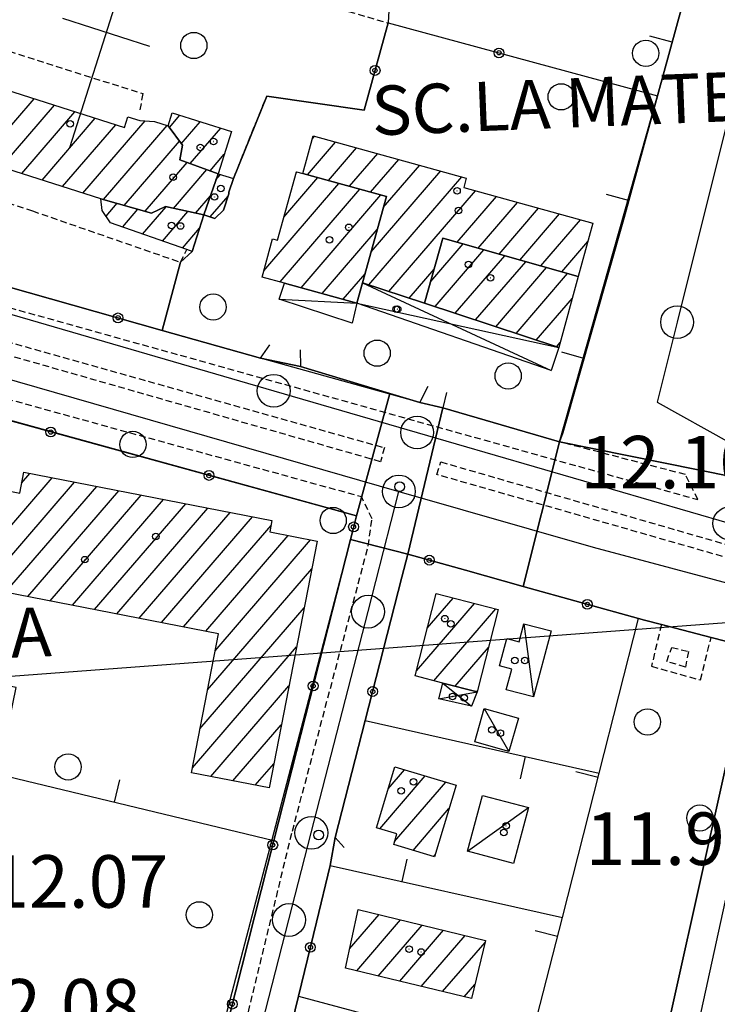
# Model space of a CAD drawing. Extents: x 1734151 to 1738459, y 5042694 to 5045820.
# Drawn here: x 1737083 to 1737189, y 5043653 to 5043803 of the extents above; entities that cross this region are included whole.
import ezdxf

# ---------------------------------------------------------------- set-up
doc = ezdxf.new("R2010")
doc.units = 0
doc.linetypes.add('C', pattern=[10, 5, 5])
doc.linetypes.add('L3', pattern=[1.5, 1, -0.5])
for name, color, linetype in [('11A1', 1, 'C'), ('11D4', 1, 'C'), ('14G7', 3, 'C'), ('16A1', 1, 'C'), ('17A1', 1, 'C'), ('17AB28', 1, 'C'), ('17C3', 1, 'C'), ('17D4', 1, 'C'), ('17E5', 3, 'C'), ('17E5B', 1, 'C'), ('19A1', 1, 'C'), ('19B2', 1, 'C'), ('1A1', 4, 'C'), ('1AB28', 4, 'C'), ('1AB28P', 1, 'C'), ('1AJ36', 1, 'C'), ('1AP41', 7, 'CONTINUOUS'), ('1C3', 1, 'C'), ('1D4', 1, 'C'), ('1E5', 4, 'C'), ('1E5P', 1, 'C'), ('1P16A', 4, 'L3'), ('297', 7, 'CONTINUOUS'), ('298', 7, 'CONTINUOUS'), ('2E5', 3, 'C'), ('2L12', 1, 'L3'), ('3A1', 1, 'C'), ('3B2', 1, 'C'), ('5F6', 1, 'C'), ('A2E5', 1, 'C'), ('I2E5', 7, 'CONTINUOUS'), ('N2H8', 2, 'C'), ('N2P16', 2, 'C')]:
    doc.layers.add(name, color=color, linetype=linetype)

# ---------------------------------------------------------------- blocks, each defined once
blk = doc.blocks.new('11D4')
at = {"layer": '11D4'}
for radius in [0.5, 0.01]:
    blk.add_circle((0, 0), radius, dxfattribs=at)
blk = doc.blocks.new('1AJ36')
at = {"layer": '1AJ36'}
for radius in [0.5, 0.01]:
    blk.add_circle((0, 0), radius, dxfattribs=at)
blk = doc.blocks.new('11A1')
at = {"layer": '11A1'}
blk.add_circle((0, 0), 0.75, dxfattribs=at)
blk = doc.blocks.new('5F6')
at = {"layer": '5F6'}
blk.add_circle((0, 0), 2, dxfattribs=at)
blk = doc.blocks.new('17E5')
at = {"layer": '17E5'}
for points in [[(-0.07492, 24.99989), (0, 0)], [(-7.04223, 18.49992), (6.89239, 18.49992)]]:
    blk.add_lwpolyline(points, dxfattribs=at)
blk = doc.blocks.new('N2P16')
at = {"layer": 'N2P16'}
blk.add_circle((0, -0.00928), 2.5, dxfattribs=at)
blk = doc.blocks.new('N2H8')
at = {"layer": 'N2H8'}
blk.add_circle((0, -0.00928), 2.5, dxfattribs=at)
blk = doc.blocks.new('19B2')
at = {"layer": '19B2'}
for centre, radius in [((0, 0), 0.75), ((0, -0.02417), 0.32738)]:
    blk.add_circle(centre, radius, dxfattribs=at)
blk = doc.blocks.new('19A1')
at = {"layer": '19A1'}
blk.add_line((0, 0), (0, 3.50512), dxfattribs=at)

msp = doc.modelspace()

# ---------------------------------------------------------------- linework, layer by layer
at = {"layer": '16A1'}
msp.add_line((1734311.99218, 5043495.67532), (1737562.183, 5043739.02203), dxfattribs=at)
at = {"layer": '17A1'}
for p, q in [((1737144.62406, 5043710.33377, -3333), (1737148.56537, 5043714.91195, -3333)), ((1737142.96201, 5043703.80224, -3333), (1737151.80851, 5043714.08175, -3333)), ((1737145.63869, 5043702.31388, -3333), (1737155.05265, 5043713.25161, -3333)), ((1737148.88467, 5043701.48589, -3333), (1737153.94031, 5043707.36093, -3333)), ((1737152.13058, 5043700.6589, -3333), (1737152.27543, 5043700.82719, -3333)), ((1737137.38877, 5043679.78032, -3333), (1737144.31078, 5043687.82383, -3333)), ((1737138.66248, 5043685.85958, -3333), (1737141.16451, 5043688.76659, -3333)), ((1737139.64575, 5043677.80325, -3333), (1737147.45712, 5043686.88007, -3333)), ((1737142.4645, 5043676.47996, -3333), (1737147.93445, 5043682.83529, -3333)), ((1737145.61262, 5043675.53935, -3333), (1737145.82673, 5043675.78703, -3333)), ((1737132.77945, 5043661.46148, -3333), (1737137.28069, 5043666.6913, -3333)), ((1737133.87029, 5043658.12951, -3333), (1737140.55527, 5043665.89654, -3333)), ((1737137.14579, 5043657.33582, -3333), (1737143.82985, 5043665.10178, -3333)), ((1737140.4213, 5043656.54213, -3333), (1737147.10436, 5043664.30801, -3333)), ((1737143.6958, 5043655.74837, -3333), (1737150.37894, 5043663.51325, -3333)), ((1737146.97131, 5043654.95467, -3333), (1737153.43303, 5043662.4623, -3333)), ((1737150.24681, 5043654.16098, -3333), (1737151.889, 5043656.06897, -3333))]:
    msp.add_line(p, q, dxfattribs=at)
at = {"layer": '17AB28'}
for p, q in [((1737127.10843, 5043784.81931, -3333), (1737127.46816, 5043785.23835, -3333)), ((1737126.38912, 5043779.38526, -3333), (1737130.66894, 5043784.35784, -3333)), ((1737129.58982, 5043778.50575, -3333), (1737133.86964, 5043783.47833, -3333)), ((1737132.79152, 5043777.62631, -3333), (1737137.07042, 5043782.59781, -3333)), ((1737135.99222, 5043776.7468, -3333), (1737140.27119, 5043781.7173, -3333)), ((1737137.92453, 5043774.39142, -3333), (1737143.47197, 5043780.83679, -3333)), ((1737124.65353, 5043779.70258, -3333), (1737124.76608, 5043779.83335, -3333)), ((1737136.06952, 5043767.63785, -3333), (1737146.67267, 5043779.95728, -3333)), ((1737119.72026, 5043764.77311, -3333), (1737131.16664, 5043778.07225, -3333)), ((1737122.7856, 5043772.93401, -3333), (1737127.96593, 5043778.95177, -3333)), ((1737135.71009, 5043762.62085, -3333), (1737149.87345, 5043779.07677, -3333)), ((1737122.19773, 5043763.05222, -3333), (1737134.36833, 5043777.19281, -3333)), ((1737125.39759, 5043762.17064, -3333), (1737137.56904, 5043776.3133, -3333)), ((1737138.79462, 5043761.60528, -3333), (1737151.99382, 5043776.94205, -3333)), ((1737149.19878, 5043769.09522, -3333), (1737155.19367, 5043776.06047, -3333)), ((1737152.38111, 5043768.19327, -3333), (1737158.39445, 5043775.17996, -3333)), ((1737155.56244, 5043767.29124, -3333), (1737161.59423, 5043774.29937, -3333)), ((1737158.74476, 5043766.38929, -3333), (1737164.79408, 5043773.41779, -3333)), ((1737161.92709, 5043765.48734, -3333), (1737167.99386, 5043772.5372, -3333)), ((1737128.59737, 5043761.29005, -3333), (1737137.01032, 5043771.06477, -3333)), ((1737145.15101, 5043763.12615, -3333), (1737150.0738, 5043768.84684, -3333)), ((1737165.10934, 5043764.58639, -3333), (1737169.08933, 5043769.2106, -3333)), ((1737145.81094, 5043759.29461, -3333), (1737153.25612, 5043767.94489, -3333)), ((1737148.89455, 5043758.27796, -3333), (1737156.43845, 5043767.04294, -3333)), ((1737151.97809, 5043757.26232, -3333), (1737159.62077, 5043766.14099, -3333)), ((1737131.79714, 5043760.40947, -3333), (1737135.15532, 5043764.31121, -3333)), ((1737141.87815, 5043760.58963, -3333), (1737145.68477, 5043765.01133, -3333)), ((1737155.06269, 5043756.24575, -3333), (1737162.80302, 5043765.24004, -3333)), ((1737158.14623, 5043755.2301, -3333), (1737165.98535, 5043764.33809, -3333)), ((1737161.22977, 5043754.21445, -3333), (1737166.73023, 5043760.60416, -3333)), ((1737164.31338, 5043753.19781, -3333), (1737164.87799, 5043753.85381, -3333)), ((1737073.60301, 5043717.1054, -3333), (1737087.47945, 5043733.22793, -3333)), ((1737082.82662, 5043732.42026, -3333), (1737084.08863, 5043733.88763, -3333)), ((1737076.99383, 5043716.4457, -3333), (1737090.87028, 5043732.56823, -3333)), ((1737080.38466, 5043715.78599, -3333), (1737094.26103, 5043731.90953, -3333)), ((1737083.77548, 5043715.12629, -3333), (1737097.65185, 5043731.24983, -3333)), ((1737087.16523, 5043714.46752, -3333), (1737101.0426, 5043730.59112, -3333)), ((1737090.55606, 5043713.80782, -3333), (1737104.43343, 5043729.93142, -3333)), ((1737093.94688, 5043713.14812, -3333), (1737107.82418, 5043729.27272, -3333)), ((1737097.33771, 5043712.48842, -3333), (1737111.216, 5043728.6131, -3333)), ((1737100.72846, 5043711.82971, -3333), (1737114.60682, 5043727.9534, -3333)), ((1737104.11828, 5043711.16994, -3333), (1737117.99757, 5043727.29469, -3333)), ((1737107.50911, 5043710.51024, -3333), (1737120.8191, 5043725.97462, -3333)), ((1737110.89993, 5043709.85054, -3333), (1737123.44511, 5043724.42631, -3333)), ((1737112.31091, 5043706.89053, -3333), (1737126.83409, 5043723.76447, -3333)), ((1737111.15429, 5043700.9484, -3333), (1737127.02074, 5043719.38304, -3333)), ((1737109.99774, 5043695.00527, -3333), (1737125.86427, 5043713.43891, -3333)), ((1737108.84212, 5043689.06322, -3333), (1737124.70672, 5043707.49571, -3333)), ((1737111.63596, 5043687.711, -3333), (1737123.55017, 5043701.55259, -3333)), ((1737115.02771, 5043687.05237, -3333), (1737122.39263, 5043695.60939, -3333)), ((1737118.42038, 5043686.39481, -3333), (1737121.23608, 5043689.66626, -3333))]:
    msp.add_line(p, q, dxfattribs=at)
at = {"layer": '17C3'}
for p, q in [((1737159.34819, 5043710.99595, -3333), (1737160.7861, 5043699.84081, -3333)), ((1737153.31763, 5043698.09127, -3333), (1737157.0614, 5043691.51221, -3333)), ((1737150.74689, 5043676.34595, -3333), (1737160.03528, 5043682.98717, -3333))]:
    msp.add_line(p, q, dxfattribs=at)
at = {"layer": '17D4'}
for p, q in [((1737134.77644, 5043762.92902, -3333), (1737163.50257, 5043749.57504, -3333)), ((1737146.9872, 5043701.96959, -3333), (1737151.36301, 5043698.45436, -3333)), ((1737146.36943, 5043699.54562, -3333), (1737152.22671, 5043700.634, -3333))]:
    msp.add_line(p, q, dxfattribs=at)
msp.add_polyline3d([(1737122.08429, 5043760.41531, -3333), (1737133.91975, 5043759.82529, -3333), (1737164.66603, 5043753.08181, -3333)], dxfattribs=at)
at = {"layer": '17E5B'}
for p, q in [((1737076.61625, 5043781.53321, -3333), (1737084.72844, 5043790.95848, -3333)), ((1737079.72569, 5043780.54658, -3333), (1737087.83788, 5043789.97185, -3333)), ((1737082.83414, 5043779.55987, -3333), (1737090.94633, 5043788.98515, -3333)), ((1737105.33479, 5043786.58965, -3333), (1737106.93538, 5043788.45041, -3333)), ((1737085.9435, 5043778.57424, -3333), (1737094.05577, 5043787.99852, -3333)), ((1737089.05294, 5043777.58761, -3333), (1737097.16521, 5043787.01189, -3333)), ((1737092.16238, 5043776.60098, -3333), (1737101.62983, 5043787.60089, -3333)), ((1737095.28105, 5043775.62507, -3333), (1737104.98745, 5043786.9026, -3333)), ((1737107.1544, 5043784.10549, -3333), (1737110.0439, 5043787.46271, -3333)), ((1737108.5128, 5043781.08439, -3333), (1737113.15142, 5043786.47493, -3333)), ((1737098.46422, 5043774.72519, -3333), (1737106.87071, 5043784.49241, -3333)), ((1737111.52898, 5043779.99049, -3333), (1737113.70902, 5043782.52341, -3333)), ((1737101.64746, 5043773.82432, -3333), (1737108.04275, 5043781.25477, -3333)), ((1737105.98662, 5043774.26754, -3333), (1737111.05993, 5043780.16095, -3333)), ((1737112.43781, 5043778.60744, -3333), (1737113.13989, 5043779.42316, -3333)), ((1737109.32394, 5043773.54567, -3333), (1737111.59624, 5043776.18577, -3333)), ((1737095.69074, 5043773.0865, -3333), (1737097.36798, 5043775.03522, -3333)), ((1737111.54136, 5043772.96759, -3333), (1737114.27502, 5043776.14265, -3333)), ((1737098.22165, 5043771.42878, -3333), (1737100.55122, 5043774.13434, -3333)), ((1737101.26097, 5043770.36068, -3333), (1737104.83687, 5043774.51539, -3333)), ((1737104.29937, 5043769.29152, -3333), (1737108.17411, 5043773.79452, -3333)), ((1737107.3387, 5043768.22342, -3333), (1737109.94128, 5043771.24727, -3333))]:
    msp.add_line(p, q, dxfattribs=at)
at = {"layer": '1A1'}
for points in [[(1737145.96019, 5043715.57933, 18.47), (1737155.4177, 5043713.1576, 18.47), (1737152.22671, 5043700.634, 18.47), (1737146.9872, 5043701.96959, 18.47), (1737142.7698, 5043703.04776, 18.47), (1737145.96019, 5043715.57933, 18.47)], [(1737139.66879, 5043689.21519, 18.21), (1737149.00511, 5043686.41634, 18.21), (1737145.74086, 5043675.50081, 18.21), (1737139.51438, 5043677.36119, 18.21), (1737140.00209, 5043679.00424, 18.21), (1737136.88516, 5043679.93015, 18.21), (1737139.66879, 5043689.21519, 18.21)], [(1737151.36216, 5043653.89049, 20.75), (1737132.14825, 5043658.54712, 20.75), (1737134.08177, 5043667.46666, 20.75), (1737153.50335, 5043662.75538, 20.75), (1737151.36216, 5043653.89049, 20.75)]]:
    msp.add_polyline3d(points, close=True, dxfattribs=at)
at = {"layer": '1AB28'}
for points in [[(1737134.77644, 5043762.92902, 16.85), (1737138.39018, 5043776.08797, 16.85), (1737125.66318, 5043779.58463, 16.85), (1737127.24088, 5043785.30056, 16.85), (1737150.57485, 5043778.88359, 16.85), (1737150.18151, 5043777.44015, 16.85), (1737169.86052, 5043772.02312, 16.85), (1737167.62676, 5043763.87233, 16.85), (1737147.01542, 5043769.71395, 16.85), (1737144.21522, 5043759.81995, 16.85), (1737134.77644, 5043762.92902, 16.85)], [(1737134.77644, 5043762.92902, 22.01), (1737133.91975, 5043759.82529, 22.01), (1737122.88794, 5043762.86121, 22.01), (1737119.45659, 5043763.8077, 22.01), (1737121.0436, 5043769.61357, 22.01), (1737121.81161, 5043769.40132, 22.01), (1737124.6954, 5043779.85313, 22.01), (1737125.66318, 5043779.58463, 22.01), (1737138.39018, 5043776.08797, 22.01), (1737134.77644, 5043762.92902, 22.01)], [(1737167.62676, 5043763.87233, 19.57), (1737164.66603, 5043753.08181, 19.57), (1737144.21522, 5043759.81995, 19.57), (1737147.01542, 5043769.71395, 19.57), (1737167.62676, 5043763.87233, 19.57)], [(1737058.33616, 5043735.58571, 20.19), (1737082.52987, 5043730.87876, 20.19), (1737083.1443, 5043734.07064, 20.19), (1737120.96404, 5043726.71754, 20.19), (1737120.62508, 5043724.97632, 20.19), (1737127.83546, 5043723.56968, 20.19), (1737120.51973, 5043685.9874, 20.19), (1737108.68997, 5043688.28266, 20.19), (1737112.81412, 5043709.4784, 20.19), (1737055.73814, 5043720.5804, 20.19), (1737058.33616, 5043735.58571, 20.19)]]:
    msp.add_polyline3d(points, close=True, dxfattribs=at)
at = {"layer": '1AB28P'}
for points in [[(1737138.6522, 5043802.51013, 12.76), (1737179.68256, 5043791.41319, 12.241), (1737174.60605, 5043772.89188, 12.257), (1737165.28808, 5043740.07252, 12.402), (1737164.75546, 5043738.7079, 12.41), (1737155.88179, 5043741.28767, 12.424), (1737147.00721, 5043743.86636, 12.438), (1737143.49741, 5043744.7087, 12.441), (1737119.20689, 5043751.44516, 12.474), (1737104.24677, 5043755.67616, 12.496), (1737107.01959, 5043766.05648, 12.67), (1737108.81571, 5043767.70323, 12.964), (1737110.58385, 5043773.27296, 12.548), (1737112.24507, 5043772.7435, 12.574), (1737113.60107, 5043774.00029, 12.436), (1737114.37291, 5043776.45585, 12.359), (1737114.41607, 5043776.70979, 12.367), (1737115.08256, 5043778.80446, 12.44), (1737120.16836, 5043791.34858, 12.95), (1737135.03164, 5043789.24135, 12.682), (1737138.6522, 5043802.51013, 12.76)], [(1737063.27247, 5043746.88515, 12.384), (1737133.82307, 5043727.41759, 12.119), (1737133.36619, 5043725.61739, 12.112), (1737132.91037, 5043723.81628, 12.105), (1737110.91823, 5043639.89043, 12.195), (1737070.99143, 5043648.1829, 12.741), (1737075.56655, 5043670.2668, 11.965), (1737076.41696, 5043674.39194, 11.904), (1737079.26296, 5043688.08105, 11.845), (1737082.00207, 5043701.29586, 11.791), (1737046.32194, 5043708.53438, 12.54), (1737051.86765, 5043739.63419, 12.528), (1737052.23113, 5043741.7844, 12.549), (1737063.27247, 5043746.88515, 12.384)]]:
    msp.add_polyline3d(points, close=True, dxfattribs=at)
at = {"layer": '1AP41'}
for points in [[(1737186.20154, 5043815.16598, 12.261), (1737179.68256, 5043791.41319, 12.241), (1737164.75546, 5043738.7079, 12.41), (1737155.88179, 5043741.28767, 12.424), (1737147.00721, 5043743.86636, 12.438), (1737143.49741, 5043744.7087, 12.441), (1737138.92067, 5043746.08588, 12.449), (1737125.31898, 5043750.17491, 12.472), (1737119.20689, 5043751.44516, 12.474), (1737104.24677, 5043755.67616, 12.496), (1737059.62414, 5043768.30221, 12.542), (1737059.62414, 5043768.30221, 12.542), (1737059.21952, 5043770.88027, 12.563), (1737061.919, 5043781.1819, 12.593), (1737067.31461, 5043802.66036, 12.67), (1737066.58771, 5043803.06022, 12.548)], [(1737032.40941, 5043646.7784, 12.6), (1737035.89509, 5043655.47317, 12.663), (1737039.98995, 5043676.85924, 12.597), (1737041.33084, 5043681.65288, 12.566), (1737046.32194, 5043708.53438, 12.54), (1737049.43166, 5043725.29084, 12.524), (1737051.86765, 5043739.63419, 12.528), (1737052.23113, 5043741.7844, 12.549), (1737052.23113, 5043741.7844, 12.549), (1737063.27247, 5043746.88515, 12.384), (1737133.82307, 5043727.41759, 12.119), (1737133.36619, 5043725.61739, 12.112), (1737132.91037, 5043723.81628, 12.105), (1737121.26695, 5043677.98961, 12.065), (1737107.56733, 5043624.06458, 12.33)], [(1737115.63895, 5043615.77581, 11.934), (1737125.00189, 5043654.26348, 11.953), (1737127.7456, 5043665.5552, 11.96), (1737129.84889, 5043674.18961, 12.016), (1737130.59735, 5043678.41743, 12.029), (1737135.16807, 5043696.27409, 12.017), (1737140.75783, 5043718.09302, 12.042), (1737141.65484, 5043721.59588, 12.111), (1737141.65484, 5043721.59588, 12.111), (1737150.44891, 5043719.14152, 12.165), (1737159.2429, 5043716.68816, 12.218), (1737176.83105, 5043711.77945, 12.249), (1737177.69542, 5043711.5393, 12.25), (1737180.29991, 5043710.86786, 12.261), (1737187.87326, 5043708.91277, 12.291), (1737192.42687, 5043707.73743, 12.31), (1737193.4813, 5043706.63303, 12.31), (1737193.56108, 5043704.7236, 12.21), (1737193.12699, 5043702.7797, 12.2), (1737179.09443, 5043639.8002, 11.87)]]:
    msp.add_polyline3d(points, dxfattribs=at)
at = {"layer": '1C3'}
for points in [[(1737163.48132, 5043709.89142, 14.637), (1737160.7861, 5043699.84081, 14.637), (1737156.66087, 5043700.94694, 14.637), (1737157.49929, 5043704.08039, 14.637), (1737155.60494, 5043704.58939, 14.637), (1737156.7271, 5043708.75493, 14.637), (1737158.61288, 5043708.25331, 14.637), (1737159.34819, 5043710.99595, 14.637), (1737163.48132, 5043709.89142, 14.637)], [(1737158.51434, 5043696.60406, 15.029), (1737157.0614, 5043691.51221, 15.029), (1737151.86658, 5043692.98753, 15.029), (1737153.31763, 5043698.09127, 15.029), (1737158.51434, 5043696.60406, 15.029)], [(1737160.03528, 5043682.98717, 14.652), (1737157.76549, 5043674.47367, 14.652), (1737150.74689, 5043676.34595, 14.652), (1737153.01568, 5043684.85937, 14.652), (1737160.03528, 5043682.98717, 14.652)]]:
    msp.add_polyline3d(points, close=True, dxfattribs=at)
at = {"layer": '1D4'}
for points in [[(1737164.66603, 5043753.08181, 16.839), (1737163.50257, 5043749.57504, 16.839), (1737133.91975, 5043759.82529, 16.839), (1737133.20195, 5043756.75503, 16.839), (1737122.08429, 5043760.41531, 16.839), (1737122.88794, 5043762.86121, 16.839), (1737133.91975, 5043759.82529, 16.839), (1737134.77644, 5043762.92902, 16.839), (1737144.21522, 5043759.81995, 16.839), (1737164.66603, 5043753.08181, 16.839)], [(1737146.9872, 5043701.96959, 15.881), (1737152.22671, 5043700.634, 15.881), (1737151.36301, 5043698.45436, 15.881), (1737146.36943, 5043699.54562, 15.881), (1737146.9872, 5043701.96959, 15.881)]]:
    msp.add_polyline3d(points, close=True, dxfattribs=at)
at = {"layer": '1E5'}
for points in [[(1737105.14052, 5043786.85389, 22.43), (1737107.31418, 5043783.88681, 22.43), (1737106.91603, 5043781.6638, 22.43), (1737112.76285, 5043779.54335, 22.43), (1737110.58385, 5043773.27296, 22.43), (1737104.77056, 5043774.53048, 22.43), (1737102.62696, 5043773.54666, 22.43), (1737094.88658, 5043775.73694, 22.43), (1737075.75448, 5043781.80563, 22.43), (1737079.22448, 5043792.70547, 22.43), (1737098.50159, 5043786.58847, 22.43), (1737099.02111, 5043788.22187, 22.43), (1737100.8433, 5043787.64529, 22.43), (1737103.04584, 5043787.52038, 22.43), (1737105.14052, 5043786.85389, 22.43)], [(1737105.14052, 5043786.85389, 20.09), (1737105.76119, 5043788.82379, 20.09), (1737114.79816, 5043785.9514, 20.09), (1737112.76285, 5043779.54335, 20.09), (1737106.91603, 5043781.6638, 20.09), (1737107.31418, 5043783.88681, 20.09), (1737105.14052, 5043786.85389, 20.09)], [(1737112.76285, 5043779.54335, 20.73), (1737115.08256, 5043778.80446, 20.73), (1737114.41607, 5043776.70979, 20.73), (1737114.37291, 5043776.45585, 20.73), (1737113.60107, 5043774.00029, 20.73), (1737112.24507, 5043772.7435, 20.73), (1737110.58385, 5043773.27296, 20.73), (1737112.76285, 5043779.54335, 20.73)], [(1737110.58385, 5043773.27296, 19.65), (1737108.81571, 5043767.70323, 19.65), (1737108.01846, 5043767.9845, 19.65), (1737096.3513, 5043772.08599, 19.65), (1737095.1139, 5043773.95989, 19.65), (1737094.88658, 5043775.73694, 19.65), (1737102.62696, 5043773.54666, 19.65), (1737104.77056, 5043774.53048, 19.65), (1737110.58385, 5043773.27296, 19.65)]]:
    msp.add_polyline3d(points, close=True, dxfattribs=at)
at = {"layer": '1E5P'}
msp.add_polyline3d([(1737139.06382, 5043809.99098, 12.48), (1737138.6522, 5043802.51013, 12.76), (1737135.03164, 5043789.24135, 12.682), (1737120.16836, 5043791.34858, 12.95), (1737115.08256, 5043778.80446, 12.44), (1737114.41607, 5043776.70979, 12.367), (1737114.37291, 5043776.45585, 12.359), (1737113.60107, 5043774.00029, 12.436), (1737112.24507, 5043772.7435, 12.574), (1737110.58385, 5043773.27296, 12.548), (1737108.81571, 5043767.70323, 12.964), (1737107.01959, 5043766.05648, 12.67), (1737104.24677, 5043755.67616, 12.496), (1737059.62414, 5043768.30221, 12.542), (1737059.62414, 5043768.30221, 12.542), (1737059.21952, 5043770.88027, 12.563), (1737061.919, 5043781.1819, 12.593), (1737066.58771, 5043803.06022, 12.548)], dxfattribs=at)
at = {"layer": '1P16A'}
msp.add_polyline3d([(1737181.85948, 5043707.3965, 12.84), (1737184.40683, 5043706.7649, 12.84), (1737183.98031, 5043704.39837, 12.84), (1737181.11912, 5043705.25718, 12.84), (1737181.85948, 5043707.3965, 12.84)], close=True, dxfattribs=at)
at = {"layer": '297'}
for points in [[(1737138.92067, 5043746.08588, 12.449), (1737143.49741, 5043744.7087, 12.441), (1737147.00721, 5043743.86636, 12.438), (1737141.65484, 5043721.59588, 12.111), (1737132.91037, 5043723.81628, 12.105), (1737133.36619, 5043725.61739, 12.112), (1737133.82307, 5043727.41759, 12.119), (1737138.92067, 5043746.08588, 12.449)], [(1737164.75546, 5043738.7079, 12.41), (1737196.44791, 5043732.30601, 12.354), (1737202.35174, 5043730.30816, 12.483), (1737208.25565, 5043728.30931, 12.611), (1737204.33159, 5043707.89669, 12.17), (1737202.69152, 5043704.99605, 12.23), (1737192.42687, 5043707.73743, 12.31), (1737187.87326, 5043708.91277, 12.291), (1737180.29991, 5043710.86786, 12.261), (1737177.69542, 5043711.5393, 12.25), (1737176.83105, 5043711.77945, 12.249), (1737159.2429, 5043716.68816, 12.218), (1737164.75546, 5043738.7079, 12.41)]]:
    msp.add_polyline3d(points, close=True, dxfattribs=at)
at = {"layer": '298'}
msp.add_polyline3d([(1737196.44791, 5043732.30601, 12.354), (1737164.75546, 5043738.7079, 12.41), (1737179.68256, 5043791.41319, 12.241), (1737186.20154, 5043815.16598, 12.261), (1737191.15933, 5043831.40199, 12.274)], dxfattribs=at)
for points in [[(1737059.62414, 5043768.30221, 12.542), (1737104.24677, 5043755.67616, 12.496), (1737119.20689, 5043751.44516, 12.474), (1737125.31898, 5043750.17491, 12.472), (1737138.92067, 5043746.08588, 12.449), (1737133.82307, 5043727.41759, 12.119), (1737063.27247, 5043746.88515, 12.384), (1737052.23113, 5043741.7844, 12.549), (1737059.62414, 5043768.30221, 12.542)], [(1737141.65484, 5043721.59588, 12.111), (1737147.00721, 5043743.86636, 12.438), (1737155.88179, 5043741.28767, 12.424), (1737164.75546, 5043738.7079, 12.41), (1737159.2429, 5043716.68816, 12.218), (1737150.44891, 5043719.14152, 12.165), (1737141.65484, 5043721.59588, 12.111)], [(1737141.65484, 5043721.59588, 12.111), (1737140.75783, 5043718.09302, 12.042), (1737135.16807, 5043696.27409, 12.017), (1737130.59735, 5043678.41743, 12.029), (1737129.84889, 5043674.18961, 12.016), (1737127.7456, 5043665.5552, 11.96), (1737125.00189, 5043654.26348, 11.953), (1737115.63895, 5043615.77581, 11.934), (1737115.13529, 5043611.61346, 11.89), (1737113.61067, 5043605.60367, 11.93), (1737100.58239, 5043607.05708, 11.913), (1737101.99851, 5043614.10069, 11.862), (1737102.89487, 5043618.56321, 11.83), (1737107.56733, 5043624.06458, 12.33), (1737121.26695, 5043677.98961, 12.065), (1737132.91037, 5043723.81628, 12.105), (1737141.65484, 5043721.59588, 12.111)], [(1737202.69152, 5043704.99605, 12.23), (1737202.19689, 5043702.81597, 12.158), (1737197.08769, 5043680.23074, 11.945), (1737193.46043, 5043664.21169, 11.917), (1737192.18017, 5043658.60829, 11.907), (1737186.89489, 5043635.44127, 11.97), (1737179.66433, 5043603.7259, 11.875), (1737178.72681, 5043599.61229, 11.875), (1737177.02128, 5043592.14788, 11.877), (1737167.82115, 5043593.95811, 11.91), (1737168.86091, 5043595.66155, 11.89), (1737169.86817, 5043598.01339, 11.87), (1737170.80159, 5043600.60139, 11.89), (1737179.09443, 5043639.8002, 11.87), (1737193.12699, 5043702.7797, 12.2), (1737193.56108, 5043704.7236, 12.21), (1737193.4813, 5043706.63303, 12.31), (1737192.42687, 5043707.73743, 12.31), (1737202.69152, 5043704.99605, 12.23)]]:
    msp.add_polyline3d(points, close=True, dxfattribs=at)
at = {"layer": '2E5'}
msp.add_polyline3d([(1737115.13529, 5043611.61346, 11.89), (1737113.61067, 5043605.60367, 11.93), (1737159.72409, 5043592.8625, 11.85), (1737165.91769, 5043592.59315, 11.91), (1737167.82115, 5043593.95811, 11.91), (1737168.86091, 5043595.66155, 11.89), (1737169.86817, 5043598.01339, 11.87), (1737170.80159, 5043600.60139, 11.89), (1737179.09443, 5043639.8002, 11.87), (1737193.12699, 5043702.7797, 12.2), (1737193.56108, 5043704.7236, 12.21), (1737193.4813, 5043706.63303, 12.31), (1737192.42687, 5043707.73743, 12.31), (1737187.87326, 5043708.91277, 12.291), (1737180.29991, 5043710.86786, 12.261), (1737177.69542, 5043711.5393, 12.25)], dxfattribs=at)
at = {"layer": '2L12'}
msp.add_line((1737115.08256, 5043778.80446, 12.44), (1737120.16836, 5043791.34858, 12.95), dxfattribs=at)
for points in [[(1737069.28462, 5043815.37834, 12.61), (1737066.7576, 5043815.85902, 12.18), (1737056.9861, 5043767.33251, 12.51), (1737057.43559, 5043766.44557, 12.42), (1737059.30848, 5043765.19186, 12.51), (1737185.86266, 5043729.89992, 12.32), (1737183.95587, 5043733.70931, 12.23), (1737164.75546, 5043738.7079, 12.41)], [(1737108.60153, 5043805.61526, 12.73), (1737108.98001, 5043807.25715, 12.83), (1737121.90757, 5043804.32306, 12.44), (1737122.55565, 5043807.17249, 12.39), (1737138.6522, 5043802.51013, 12.76)], [(1737068.03424, 5043802.26397, 12.79), (1737101.28078, 5043791.74051, 12.77), (1737100.83858, 5043789.16824, 12.61)], [(1737062.99929, 5043780.87067, 12.69), (1737065.01498, 5043780.21431, 12.69), (1737084.46454, 5043773.88358, 12.69), (1737107.01959, 5043766.05648, 12.67), (1737108.01846, 5043767.9845, 13.07)], [(1737055.08261, 5043751.20789, 12.51), (1737056.42761, 5043751.24541, 12.49), (1737060.23947, 5043750.86895, 12.47), (1737134.60535, 5043730.36331, 12.13)], [(1737110.29999, 5043622.72582, 12.07), (1737124.06903, 5043679.39378, 12.07), (1737135.63977, 5043722.82927, 12.13), (1737136.21495, 5043726.97391, 12.13), (1737134.60535, 5043730.36331, 12.13)], [(1737180.29991, 5043710.86786, 12.261), (1737178.77727, 5043704.51023, 12.23), (1737186.23578, 5043702.4282, 12.04), (1737187.87326, 5043708.91277, 12.291)]]:
    msp.add_polyline3d(points, dxfattribs=at)
for points in [[(1737059.74491, 5043757.90288, 12.67), (1737060.23752, 5043759.69471, 12.69), (1737138.09072, 5043737.81657, 12.49), (1737137.49884, 5043735.67634, 12.43), (1737059.74491, 5043757.90288, 12.67), (1737059.74491, 5043757.90288, 12.67)], [(1737146.68267, 5043735.65094, 12.43), (1737197.33344, 5043721.00121, 12.43), (1737196.80432, 5043719.17455, 12.51), (1737146.10677, 5043733.71247, 12.35), (1737146.68267, 5043735.65094, 12.43)]]:
    msp.add_polyline3d(points, close=True, dxfattribs=at)
at = {"layer": '3A1'}
for p, q in [((1737135.16807, 5043696.27409, 12.017), (1737170.82086, 5043688.24929, 12.018)), ((1737079.26296, 5043688.08105, 11.845), (1737121.26695, 5043677.98961, 12.065)), ((1737129.84889, 5043674.18961, 12.016), (1737165.21211, 5043666.26848, 11.963)), ((1737125.00189, 5043654.26348, 11.953), (1737147.31283, 5043648.33047, 11.874))]:
    msp.add_line(p, q, dxfattribs=at)
for points in [[(1737133.22257, 5043855.15136, 12.673), (1737147.5477, 5043851.44544, 12.454), (1737185.85683, 5043841.5347, 12.317), (1737187.68279, 5043840.58636, 12.309), (1737189.60731, 5043838.73682, 12.297), (1737190.72297, 5043836.81469, 12.287), (1737191.43246, 5043834.45099, 12.277), (1737191.15933, 5043831.40199, 12.274), (1737186.20154, 5043815.16598, 12.261), (1737179.68256, 5043791.41319, 12.241), (1737174.60605, 5043772.89188, 12.257), (1737165.28808, 5043740.07252, 12.402)], [(1737143.77958, 5043604.48189, 11.917), (1737149.01743, 5043602.86037, 11.907), (1737159.84984, 5043645.28188, 11.871), (1737165.21211, 5043666.26848, 11.963), (1737170.82086, 5043688.24929, 12.018), (1737176.83105, 5043711.77945, 12.249)]]:
    msp.add_polyline3d(points, dxfattribs=at)
at = {"layer": '3B2'}
for points in [[(1737120.16836, 5043791.34858, 12.95), (1737135.03164, 5043789.24135, 12.682), (1737138.6522, 5043802.51013, 12.76), (1737179.68256, 5043791.41319, 12.241)], [(1737065.01498, 5043780.21431, 12.69), (1737062.99929, 5043780.87067, 12.69), (1737061.919, 5043781.1819, 12.593), (1737059.21952, 5043770.88027, 12.563), (1737059.62414, 5043768.30221, 12.542), (1737059.62414, 5043768.30221, 12.542), (1737104.24677, 5043755.67616, 12.496), (1737119.20689, 5043751.44516, 12.474), (1737120.62386, 5043753.45462, 12.51)], [(1737125.28318, 5043752.74248, 12.513), (1737125.31898, 5043750.17491, 12.472), (1737138.92067, 5043746.08588, 12.449), (1737143.49741, 5043744.7087, 12.441), (1737144.78533, 5043747.18284, 12.484)], [(1737042.67602, 5043680.42886, 12.475), (1737041.33084, 5043681.65288, 12.566), (1737046.32194, 5043708.53438, 12.54), (1737049.43166, 5043725.29084, 12.524), (1737051.86765, 5043739.63419, 12.528), (1737052.23113, 5043741.7844, 12.549), (1737063.27247, 5043746.88515, 12.384), (1737064.16627, 5043746.55997, 12.369), (1737133.82307, 5043727.41759, 12.119), (1737133.36619, 5043725.61739, 12.112), (1737132.91037, 5043723.81628, 12.105), (1737121.26695, 5043677.98961, 12.065), (1737107.56733, 5043624.06458, 12.33)], [(1737147.5604, 5043746.2153, 12.477), (1737147.00721, 5043743.86636, 12.438), (1737155.88179, 5043741.28767, 12.424), (1737164.75546, 5043738.7079, 12.41), (1737165.28808, 5043740.07252, 12.402)], [(1737131.96262, 5043676.92514, 12.001), (1737130.59735, 5043678.41743, 12.029), (1737135.16807, 5043696.27409, 12.017), (1737140.75783, 5043718.09302, 12.042), (1737141.65484, 5043721.59588, 12.111), (1737150.44891, 5043719.14152, 12.165), (1737159.2429, 5043716.68816, 12.218), (1737176.83105, 5043711.77945, 12.249), (1737177.69542, 5043711.5393, 12.25)], [(1737117.00582, 5043613.4182, 11.881), (1737115.63895, 5043615.77581, 11.934), (1737125.00189, 5043654.26348, 11.953), (1737127.7456, 5043665.5552, 11.96), (1737129.84889, 5043674.18961, 12.016)]]:
    msp.add_polyline3d(points, dxfattribs=at)
at = {"layer": 'A2E5'}
msp.add_line((1737049.83494, 5043757.15287), (1737140.3041, 5043731.15803), dxfattribs=at)
at = {"layer": 'A2E5', "flags": 128}
for points in [[(1737102.36609, 5043870.78667), (1737131.44679, 5043862.84951), (1737142.0447, 5043859.9566), (1737176.34044, 5043850.59577), (1737204.17312, 5043843.00038), (1737182.68699, 5043756.93816), (1737179.64913, 5043744.76699), (1737190.75633, 5043738.52764), (1737190.63812, 5043726.29728)], [(1737051.81672, 5043766.68674), (1737121.23039, 5043746.49225), (1737143.07989, 5043740.1326), (1737190.63812, 5043726.29728)], [(1737107.57289, 5043600.02815), (1737111.78165, 5043618.20568), (1737115.99132, 5043636.38429), (1737123.55996, 5043665.88764), (1737126.96254, 5043679.14811), (1737135.60437, 5043712.84143), (1737140.3041, 5043731.15803)], [(1737140.3041, 5043731.15803), (1737169.91364, 5043722.65369), (1737200.09251, 5043714.59511)], [(1737172.04111, 5043586.34969), (1737179.669, 5043621.23668), (1737186.06737, 5043650.47193), (1737191.3492, 5043674.62246), (1737195.73746, 5043694.70179), (1737200.09251, 5043714.59511)]]:
    msp.add_lwpolyline(points, dxfattribs=at)
at = {"layer": 'I2E5'}
for points in [[(1737102.88472, 5043863.44467, 12.426), (1737126.69626, 5043856.93111, 12.787), (1737133.22257, 5043855.15136, 12.673), (1737147.5477, 5043851.44544, 12.454), (1737185.85683, 5043841.5347, 12.317), (1737187.68279, 5043840.58636, 12.309), (1737189.60731, 5043838.73682, 12.297), (1737190.72297, 5043836.81469, 12.287), (1737191.43246, 5043834.45099, 12.277), (1737191.15933, 5043831.40199, 12.274), (1737186.20154, 5043815.16598, 12.261), (1737179.68256, 5043791.41319, 12.241), (1737164.75546, 5043738.7079, 12.41)], [(1737059.62414, 5043768.30221, 12.542), (1737059.62414, 5043768.30221, 12.542), (1737104.24677, 5043755.67616, 12.496), (1737119.20689, 5043751.44516, 12.474), (1737125.31898, 5043750.17491, 12.472), (1737138.92067, 5043746.08588, 12.449)], [(1737052.23113, 5043741.7844, 12.549), (1737063.27247, 5043746.88515, 12.384), (1737133.82307, 5043727.41759, 12.119)], [(1737138.92067, 5043746.08588, 12.449), (1737143.49741, 5043744.7087, 12.441), (1737147.00721, 5043743.86636, 12.438)], [(1737147.00721, 5043743.86636, 12.438), (1737155.88179, 5043741.28767, 12.424), (1737164.75546, 5043738.7079, 12.41)], [(1737132.91037, 5043723.81628, 12.105), (1737133.36619, 5043725.61739, 12.112), (1737133.82307, 5043727.41759, 12.119)], [(1737100.58239, 5043607.05708, 11.913), (1737101.99851, 5043614.10069, 11.862), (1737102.89487, 5043618.56321, 11.83), (1737107.56733, 5043624.06458, 12.33), (1737121.26695, 5043677.98961, 12.065), (1737132.91037, 5043723.81628, 12.105)], [(1737115.13529, 5043611.61346, 11.89), (1737115.63895, 5043615.77581, 11.934), (1737125.00189, 5043654.26348, 11.953), (1737127.7456, 5043665.5552, 11.96), (1737129.84889, 5043674.18961, 12.016), (1737130.59735, 5043678.41743, 12.029), (1737135.16807, 5043696.27409, 12.017), (1737140.75783, 5043718.09302, 12.042), (1737141.65484, 5043721.59588, 12.111)], [(1737141.65484, 5043721.59588, 12.111), (1737150.44891, 5043719.14152, 12.165), (1737159.2429, 5043716.68816, 12.218)], [(1737159.2429, 5043716.68816, 12.218), (1737176.83105, 5043711.77945, 12.249), (1737177.69542, 5043711.5393, 12.25)]]:
    msp.add_polyline3d(points, dxfattribs=at)

# ---------------------------------------------------------------- block references
at = {"layer": '11A1'}
for p in [(1737140.41616, 5043731.87141, 12.1), (1737128.09171, 5043678.81347, 12.07)]:
    msp.add_blockref('11A1', p, dxfattribs=at)
at = {"layer": '11D4'}
for p in [(1737112.08208, 5043784.44336, 20.09), (1737105.89884, 5043779.02942, 22.43), (1737113.19105, 5043777.27993, 20.73), (1737149.37049, 5043773.94072, 16.85), (1737105.65858, 5043771.67071, 19.65), (1737132.67899, 5043771.37426, 22.01), (1737150.91065, 5043765.7195, 19.57), (1737140.11366, 5043758.92219, 16.839), (1737103.28347, 5043724.28864, 20.19), (1737147.28737, 5043711.76967, 18.47), (1737159.46998, 5043705.39122, 14.637), (1737150.25135, 5043699.7069, 15.881), (1737155.76182, 5043694.33716, 15.029), (1737140.66349, 5043685.56013, 18.21), (1737156.28341, 5043679.20037, 14.652), (1737141.8511, 5043661.42065, 20.75)]:
    msp.add_blockref('11D4', p, dxfattribs=at)
at = {"layer": '17E5', "rotation": 342.202}
msp.add_blockref('17E5', (1737090.11536, 5043783.48859, -3333), dxfattribs=at)
at = {"layer": '19A1'}
for p, rotation in [((1737181.91853, 5043799.56114, -3333), 74.652), ((1737175.30701, 5043775.45044, -3333), 74.672), ((1737168.50192, 5043751.39343, -3333), 74.152), ((1737159.55877, 5043690.78461, -3333), 167.312), ((1737170.64403, 5043687.55713, -3333), 75.682), ((1737096.95835, 5043683.8292, -3333), 346.482), ((1737140.81522, 5043671.73343, -3333), 347.372), ((1737164.46122, 5043663.33212, -3333), 75.672)]:
    msp.add_blockref('19A1', p, dxfattribs=dict(at, rotation=rotation))
at = {"layer": '19B2'}
for p, rotation in [((1737155.54913, 5043797.93978, -3333), 164.862), ((1737136.67864, 5043795.27736, -3333), 254.732), ((1737097.51555, 5043757.58097, -3333), 164.202), ((1737087.26843, 5043740.21188, -3333), 344.632), ((1737111.37509, 5043733.58701, -3333), 344.632), ((1737133.40036, 5043725.75032, -3333), 255.772), ((1737144.93753, 5043720.67938, -3333), 344.412), ((1737169.01817, 5043713.96029, -3333), 344.402), ((1737127.24509, 5043701.51936, -3333), 255.752), ((1737136.29647, 5043700.67777, -3333), 75.632), ((1737121.08881, 5043677.28833, -3333), 255.742), ((1737126.81185, 5043661.71264, -3333), 76.352), ((1737114.93352, 5043653.05737, -3333), 255.742)]:
    msp.add_blockref('19B2', p, dxfattribs=dict(at, rotation=rotation))
at = {"layer": '1AJ36'}
for p in [(1737090.21866, 5043787.13159, 12.32), (1737110.05228, 5043783.5202, 12.32), (1737112.19757, 5043776.00315, 12.32), (1737149.16145, 5043776.93356, 12.32), (1737107.02846, 5043771.57673, 12.32), (1737129.71896, 5043769.46788, 12.32), (1737154.27483, 5043763.68793, 12.32), (1737139.88687, 5043758.92426, 12.561), (1737092.4614, 5043720.75969, 11.71), (1737148.20063, 5043710.98363, 11.91), (1737157.96509, 5043705.39989, 12.081), (1737148.48877, 5043699.9159, 11.929), (1737154.4773, 5043694.84469, 12.085), (1737142.52806, 5043686.92219, 11.89), (1737156.62988, 5043680.22513, 12.013), (1737143.69286, 5043660.99797, 11.79)]:
    msp.add_blockref('1AJ36', p, dxfattribs=at)
at = {"layer": '5F6'}
for p in [(1737109.06035, 5043799.07204, 12.53), (1737177.90506, 5043797.88877, 12.39), (1737165.01997, 5043791.25501, 12.17), (1737111.98775, 5043759.23716, 12.83), (1737136.98936, 5043752.20496, 12.39), (1737156.95314, 5043748.74371, 12.59), (1737099.78106, 5043738.30571, 12.47), (1737130.29503, 5043726.72222, 12.47), (1737178.16604, 5043696.03867, 12.49), (1737089.90515, 5043689.19074, 12.35), (1737186.15549, 5043681.41387, 12.63), (1737109.89383, 5043666.6585, 12.25)]:
    msp.add_blockref('5F6', p, dxfattribs=at)
at = {"layer": 'N2H8'}
for p in [(1737140.3041, 5043731.15803), (1737190.63812, 5043726.29728)]:
    msp.add_blockref('N2H8', p, dxfattribs=at)
at = {"layer": 'N2P16'}
for p in [(1737182.68699, 5043756.93816), (1737121.23039, 5043746.49225), (1737143.07989, 5043740.1326), (1737135.60437, 5043712.84143), (1737126.96254, 5043679.14811), (1737123.55996, 5043665.88764)]:
    msp.add_blockref('N2P16', p, dxfattribs=at)

# ---------------------------------------------------------------- texts
at = {"layer": '11A1'}
for s, p in [('12.10                                  ', (1737167.92774, 5043731.60469)), ('11.97                                  ', (1737168.75089, 5043674.25423)), ('12.07                                  ', (1737077.89466, 5043667.74149)), ('12.08                                  ', (1737073.67416, 5043648.87715))]:
    msp.add_text(s, height=8, dxfattribs=at).set_placement(p)
at = {"layer": '14G7'}
for s, p in [('SC.LA MATERNA                          ', (1737136.28545, 5043785.36703)), ('SC.LA                                  ', (1737060.25145, 5043704.98234))]:
    msp.add_text(s, height=7.5, rotation=362.282, dxfattribs=at).set_placement(p)

doc.saveas('drawing.dxf')
